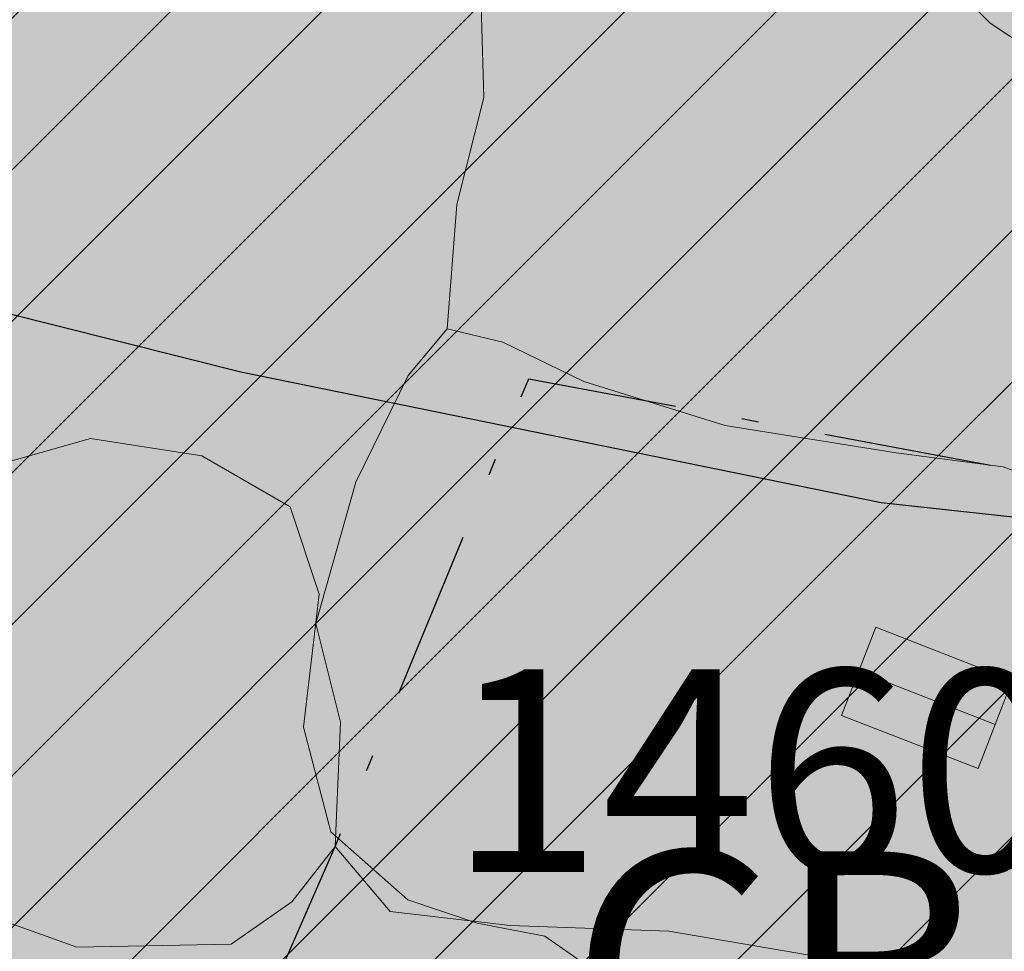
# Model space of a CAD drawing. Units: metres. Extents: x 137131 to 140133, y 6302399 to 6304305.
# Drawn here: x 137921 to 137951, y 6303423 to 6303451 of the extents above; entities that cross this region are included whole.
import ezdxf

# ---------------------------------------------------------------- set-up
doc = ezdxf.new("R2010")
doc.units = ezdxf.units.M
doc.linetypes.add('ANV_GR', pattern=[14.5, 5, -2, 0.5, -2, 5])
doc.linetypes.add('ESRI_SimpleSolid', pattern=[0])
for name, color, linetype in [('1_användningsgräns', 6, 'ANV_GR'), ('2_färgläggning', 7, 'Continuous'), ('2_planbeteckning', 7, 'Continuous'), ('Fast fornlämning - punkt - DRK', 252, 'Continuous'), ('Kartografi_ punkt_ mark och vatten', 252, 'Continuous'), ('Markkantlinje', 252, 'Continuous')]:
    doc.layers.add(name, color=color, linetype=linetype)
doc.layers.add('1_AREABERÄKNINGAR', color=7, linetype='Continuous', true_color=0xbababa)
for name, color, linetype, lineweight in [('Byggnad_ yta', 252, 'Continuous', 18), ('Fast fornlämning - yta - DRK', 252, 'Linjepunktsymbol 1 3', 25), ('Höjdkurva', 252, 'Continuous', 18), ('Kartografi_ linje_ bebyggelse', 252, 'Continuous', 9)]:
    doc.layers.add(name, color=color, linetype=linetype, lineweight=lineweight)
doc.styles.add('iso', font='isocp.shx')
doc.styles.get("Standard").update_dxf_attribs({"font": 'arial.ttf'})
doc.linetypes.add('Linjepunktsymbol 1 3', pattern='A,-0.5,[5,dgnlstyle-Primärkarta.shx,S=0.000793651,R=0,X=0,Y=0],-2.5', length=3)

# ---------------------------------------------------------------- blocks, each defined once
blk = doc.blocks.new('Markörsymbol')
at = {"true_color": 0x000000, "transparency": 33554687, "extrusion": (-1.22465e-16, 2.24964e-32, -1)}
h = blk.add_hatch(color=18, dxfattribs=at)
edge = h.paths.add_edge_path(flags=0)
edge.add_spline(control_points=[(-0.126, -0.867), (-0.114, -0.868), (-0.096, -0.869), (-0.074, -0.869)], knot_values=[0, 0, 0, 0, 1, 1, 1, 1], degree=3, periodic=0)
edge.add_spline(control_points=[(-0.074, -0.869), (-0.055, -0.869), (-0.024, -0.859), (0.019, -0.838)], knot_values=[0, 0, 0, 0, 1, 1, 1, 1], degree=3, periodic=0)
edge.add_spline(control_points=[(0.019, -0.838), (0.07, -0.814), (0.102, -0.8), (0.117, -0.795)], knot_values=[0, 0, 0, 0, 1, 1, 1, 1], degree=3, periodic=0)
edge.add_spline(control_points=[(0.117, -0.795), (0.175, -0.806), (0.225, -0.812), (0.264, -0.812)], knot_values=[0, 0, 0, 0, 1, 1, 1, 1], degree=3, periodic=0)
edge.add_spline(control_points=[(0.264, -0.812), (0.367, -0.812), (0.448, -0.779), (0.507, -0.713)], knot_values=[0, 0, 0, 0, 1, 1, 1, 1], degree=3, periodic=0)
edge.add_spline(control_points=[(0.507, -0.713), (0.566, -0.647), (0.595, -0.562), (0.595, -0.457)], knot_values=[0, 0, 0, 0, 1, 1, 1, 1], degree=3, periodic=0)
edge.add_spline(control_points=[(0.595, -0.457), (0.595, -0.433), (0.595, -0.407), (0.595, -0.379)], knot_values=[0, 0, 0, 0, 1, 1, 1, 1], degree=3, periodic=0)
edge.add_spline(control_points=[(0.595, -0.379), (0.724, -0.347), (0.79, -0.253), (0.793, -0.098)], knot_values=[0, 0, 0, 0, 1, 1, 1, 1], degree=3, periodic=0)
edge.add_spline(control_points=[(0.793, -0.098), (0.795, 0.05), (0.752, 0.168), (0.664, 0.257)], knot_values=[0, 0, 0, 0, 1, 1, 1, 1], degree=3, periodic=0)
edge.add_spline(control_points=[(0.664, 0.257), (0.682, 0.306), (0.691, 0.35), (0.691, 0.388)], knot_values=[0, 0, 0, 0, 1, 1, 1, 1], degree=3, periodic=0)
edge.add_spline(control_points=[(0.691, 0.388), (0.691, 0.46), (0.659, 0.526), (0.595, 0.588)], knot_values=[0, 0, 0, 0, 1, 1, 1, 1], degree=3, periodic=0)
edge.add_spline(control_points=[(0.595, 0.588), (0.538, 0.644), (0.496, 0.679), (0.469, 0.693)], knot_values=[0, 0, 0, 0, 1, 1, 1, 1], degree=3, periodic=0)
edge.add_spline(control_points=[(0.469, 0.693), (0.426, 0.715), (0.364, 0.725), (0.281, 0.722)], knot_values=[0, 0, 0, 0, 1, 1, 1, 1], degree=3, periodic=0)
edge.add_spline(control_points=[(0.281, 0.722), (0.206, 0.82), (0.125, 0.869), (0.036, 0.869)], knot_values=[0, 0, 0, 0, 1, 1, 1, 1], degree=3, periodic=0)
edge.add_spline(control_points=[(0.036, 0.869), (-0.041, 0.869), (-0.105, 0.851), (-0.157, 0.814)], knot_values=[0, 0, 0, 0, 1, 1, 1, 1], degree=3, periodic=0)
edge.add_spline(control_points=[(-0.157, 0.814), (-0.216, 0.775), (-0.252, 0.719), (-0.264, 0.648)], knot_values=[0, 0, 0, 0, 1, 1, 1, 1], degree=3, periodic=0)
edge.add_spline(control_points=[(-0.264, 0.648), (-0.285, 0.645), (-0.312, 0.646), (-0.345, 0.652)], knot_values=[0, 0, 0, 0, 1, 1, 1, 1], degree=3, periodic=0)
edge.add_spline(control_points=[(-0.345, 0.652), (-0.385, 0.659), (-0.412, 0.662), (-0.426, 0.662)], knot_values=[0, 0, 0, 0, 1, 1, 1, 1], degree=3, periodic=0)
edge.add_spline(control_points=[(-0.426, 0.662), (-0.468, 0.662), (-0.502, 0.642), (-0.531, 0.602)], knot_values=[0, 0, 0, 0, 1, 1, 1, 1], degree=3, periodic=0)
edge.add_spline(control_points=[(-0.531, 0.602), (-0.598, 0.507), (-0.631, 0.437), (-0.631, 0.391)], knot_values=[0, 0, 0, 0, 1, 1, 1, 1], degree=3, periodic=0)
edge.add_spline(control_points=[(-0.631, 0.391), (-0.631, 0.36), (-0.624, 0.328), (-0.61, 0.293)], knot_values=[0, 0, 0, 0, 1, 1, 1, 1], degree=3, periodic=0)
edge.add_spline(control_points=[(-0.61, 0.293), (-0.732, 0.252), (-0.793, 0.182), (-0.793, 0.083)], knot_values=[0, 0, 0, 0, 1, 1, 1, 1], degree=3, periodic=0)
edge.add_spline(control_points=[(-0.793, 0.083), (-0.793, 0.001), (-0.79, -0.051), (-0.783, -0.071)], knot_values=[0, 0, 0, 0, 1, 1, 1, 1], degree=3, periodic=0)
edge.add_spline(control_points=[(-0.783, -0.071), (-0.772, -0.105), (-0.741, -0.136), (-0.691, -0.164)], knot_values=[0, 0, 0, 0, 1, 1, 1, 1], degree=3, periodic=0)
edge.add_spline(control_points=[(-0.691, -0.164), (-0.702, -0.263), (-0.707, -0.321), (-0.707, -0.338)], knot_values=[0, 0, 0, 0, 1, 1, 1, 1], degree=3, periodic=0)
edge.add_spline(control_points=[(-0.707, -0.338), (-0.707, -0.406), (-0.69, -0.468), (-0.655, -0.521)], knot_values=[0, 0, 0, 0, 1, 1, 1, 1], degree=3, periodic=0)
edge.add_spline(control_points=[(-0.655, -0.521), (-0.604, -0.601), (-0.537, -0.641), (-0.452, -0.641)], knot_values=[0, 0, 0, 0, 1, 1, 1, 1], degree=3, periodic=0)
edge.add_spline(control_points=[(-0.452, -0.641), (-0.418, -0.641), (-0.381, -0.634), (-0.343, -0.622)], knot_values=[0, 0, 0, 0, 1, 1, 1, 1], degree=3, periodic=0)
edge.add_spline(control_points=[(-0.343, -0.622), (-0.311, -0.701), (-0.285, -0.754), (-0.264, -0.781)], knot_values=[0, 0, 0, 0, 1, 1, 1, 1], degree=3, periodic=0)
edge.add_spline(control_points=[(-0.264, -0.781), (-0.228, -0.832), (-0.182, -0.86), (-0.126, -0.867)], knot_values=[0, 0, 0, 0, 1, 1, 1, 1], degree=3, periodic=0)
edge.add_line((-0.126, -0.867), (-0.126, -0.867))
edge = h.paths.add_edge_path(flags=0)
edge.add_spline(control_points=[(-0.105, -0.767), (-0.148, -0.76), (-0.189, -0.733), (-0.229, -0.683)], knot_values=[0, 0, 0, 0, 1, 1, 1, 1], degree=3, periodic=0)
edge.add_spline(control_points=[(-0.229, -0.683), (-0.232, -0.68), (-0.261, -0.636), (-0.317, -0.55)], knot_values=[0, 0, 0, 0, 1, 1, 1, 1], degree=3, periodic=0)
edge.add_spline(control_points=[(-0.317, -0.55), (-0.347, -0.556), (-0.373, -0.56), (-0.395, -0.56)], knot_values=[0, 0, 0, 0, 1, 1, 1, 1], degree=3, periodic=0)
edge.add_spline(control_points=[(-0.395, -0.56), (-0.46, -0.56), (-0.515, -0.525), (-0.56, -0.455)], knot_values=[0, 0, 0, 0, 1, 1, 1, 1], degree=3, periodic=0)
edge.add_spline(control_points=[(-0.56, -0.455), (-0.598, -0.393), (-0.617, -0.327), (-0.617, -0.257)], knot_values=[0, 0, 0, 0, 1, 1, 1, 1], degree=3, periodic=0)
edge.add_spline(control_points=[(-0.617, -0.257), (-0.617, -0.219), (-0.61, -0.184), (-0.598, -0.152)], knot_values=[0, 0, 0, 0, 1, 1, 1, 1], degree=3, periodic=0)
edge.add_spline(control_points=[(-0.598, -0.152), (-0.645, -0.135), (-0.674, -0.11), (-0.683, -0.076)], knot_values=[0, 0, 0, 0, 1, 1, 1, 1], degree=3, periodic=0)
edge.add_spline(control_points=[(-0.683, -0.076), (-0.687, -0.065), (-0.688, -0.017), (-0.688, 0.067)], knot_values=[0, 0, 0, 0, 1, 1, 1, 1], degree=3, periodic=0)
edge.add_spline(control_points=[(-0.688, 0.067), (-0.688, 0.124), (-0.674, 0.167), (-0.645, 0.198)], knot_values=[0, 0, 0, 0, 1, 1, 1, 1], degree=3, periodic=0)
edge.add_spline(control_points=[(-0.645, 0.198), (-0.629, 0.215), (-0.597, 0.233), (-0.548, 0.252)], knot_values=[0, 0, 0, 0, 1, 1, 1, 1], degree=3, periodic=0)
edge.add_spline(control_points=[(-0.548, 0.252), (-0.557, 0.275), (-0.562, 0.299), (-0.562, 0.326)], knot_values=[0, 0, 0, 0, 1, 1, 1, 1], degree=3, periodic=0)
edge.add_spline(control_points=[(-0.562, 0.326), (-0.562, 0.382), (-0.545, 0.438), (-0.51, 0.495)], knot_values=[0, 0, 0, 0, 1, 1, 1, 1], degree=3, periodic=0)
edge.add_spline(control_points=[(-0.51, 0.495), (-0.472, 0.56), (-0.426, 0.593), (-0.374, 0.593)], knot_values=[0, 0, 0, 0, 1, 1, 1, 1], degree=3, periodic=0)
edge.add_spline(control_points=[(-0.374, 0.593), (-0.356, 0.593), (-0.33, 0.59), (-0.294, 0.583)], knot_values=[0, 0, 0, 0, 1, 1, 1, 1], degree=3, periodic=0)
edge.add_spline(control_points=[(-0.294, 0.583), (-0.258, 0.577), (-0.231, 0.574), (-0.212, 0.574)], knot_values=[0, 0, 0, 0, 1, 1, 1, 1], degree=3, periodic=0)
edge.add_spline(control_points=[(-0.212, 0.574), (-0.185, 0.618), (-0.157, 0.663), (-0.129, 0.707)], knot_values=[0, 0, 0, 0, 1, 1, 1, 1], degree=3, periodic=0)
edge.add_spline(control_points=[(-0.129, 0.707), (-0.091, 0.758), (-0.05, 0.787), (-0.007, 0.795)], knot_values=[0, 0, 0, 0, 1, 1, 1, 1], degree=3, periodic=0)
edge.add_spline(control_points=[(-0.007, 0.795), (0.036, 0.803), (0.081, 0.783), (0.129, 0.736)], knot_values=[0, 0, 0, 0, 1, 1, 1, 1], degree=3, periodic=0)
edge.add_spline(control_points=[(0.129, 0.736), (0.138, 0.728), (0.173, 0.687), (0.233, 0.612)], knot_values=[0, 0, 0, 0, 1, 1, 1, 1], degree=3, periodic=0)
edge.add_spline(control_points=[(0.233, 0.612), (0.317, 0.614), (0.37, 0.613), (0.391, 0.61)], knot_values=[0, 0, 0, 0, 1, 1, 1, 1], degree=3, periodic=0)
edge.add_spline(control_points=[(0.391, 0.61), (0.448, 0.602), (0.494, 0.577), (0.529, 0.536)], knot_values=[0, 0, 0, 0, 1, 1, 1, 1], degree=3, periodic=0)
edge.add_spline(control_points=[(0.529, 0.536), (0.564, 0.495), (0.581, 0.445), (0.581, 0.386)], knot_values=[0, 0, 0, 0, 1, 1, 1, 1], degree=3, periodic=0)
edge.add_spline(control_points=[(0.581, 0.386), (0.581, 0.37), (0.575, 0.319), (0.564, 0.233)], knot_values=[0, 0, 0, 0, 1, 1, 1, 1], degree=3, periodic=0)
edge.add_spline(control_points=[(0.564, 0.233), (0.66, 0.162), (0.707, 0.061), (0.707, -0.069)], knot_values=[0, 0, 0, 0, 1, 1, 1, 1], degree=3, periodic=0)
edge.add_spline(control_points=[(0.707, -0.069), (0.707, -0.171), (0.641, -0.268), (0.507, -0.362)], knot_values=[0, 0, 0, 0, 1, 1, 1, 1], degree=3, periodic=0)
edge.add_spline(control_points=[(0.507, -0.362), (0.502, -0.416), (0.498, -0.469), (0.495, -0.521)], knot_values=[0, 0, 0, 0, 1, 1, 1, 1], degree=3, periodic=0)
edge.add_spline(control_points=[(0.495, -0.521), (0.486, -0.575), (0.462, -0.621), (0.424, -0.657)], knot_values=[0, 0, 0, 0, 1, 1, 1, 1], degree=3, periodic=0)
edge.add_spline(control_points=[(0.424, -0.657), (0.395, -0.684), (0.358, -0.698), (0.312, -0.698)], knot_values=[0, 0, 0, 0, 1, 1, 1, 1], degree=3, periodic=0)
edge.add_spline(control_points=[(0.312, -0.698), (0.293, -0.698), (0.258, -0.693), (0.207, -0.683)], knot_values=[0, 0, 0, 0, 1, 1, 1, 1], degree=3, periodic=0)
edge.add_spline(control_points=[(0.207, -0.683), (0.164, -0.677), (0.129, -0.675), (0.102, -0.679)], knot_values=[0, 0, 0, 0, 1, 1, 1, 1], degree=3, periodic=0)
edge.add_spline(control_points=[(0.102, -0.679), (0.086, -0.685), (0.056, -0.703), (0.012, -0.733)], knot_values=[0, 0, 0, 0, 1, 1, 1, 1], degree=3, periodic=0)
edge.add_spline(control_points=[(0.012, -0.733), (-0.023, -0.757), (-0.051, -0.769), (-0.071, -0.769)], knot_values=[0, 0, 0, 0, 1, 1, 1, 1], degree=3, periodic=0)
edge.add_spline(control_points=[(-0.071, -0.769), (-0.081, -0.769), (-0.092, -0.768), (-0.105, -0.767)], knot_values=[0, 0, 0, 0, 1, 1, 1, 1], degree=3, periodic=0)
edge.add_line((-0.105, -0.767), (-0.105, -0.767))
edge = h.paths.add_edge_path(flags=0)
edge.add_spline(control_points=[(-0.002, -0.15), (0.034, -0.15), (0.063, -0.134), (0.083, -0.101)], knot_values=[0, 0, 0, 0, 1, 1, 1, 1], degree=3, periodic=0)
edge.add_spline(control_points=[(0.083, -0.101), (0.104, -0.069), (0.114, -0.033), (0.114, 0.005)], knot_values=[0, 0, 0, 0, 1, 1, 1, 1], degree=3, periodic=0)
edge.add_spline(control_points=[(0.114, 0.005), (0.114, 0.043), (0.105, 0.077), (0.086, 0.107)], knot_values=[0, 0, 0, 0, 1, 1, 1, 1], degree=3, periodic=0)
edge.add_spline(control_points=[(0.086, 0.107), (0.063, 0.142), (0.034, 0.16), (-0.002, 0.16)], knot_values=[0, 0, 0, 0, 1, 1, 1, 1], degree=3, periodic=0)
edge.add_spline(control_points=[(-0.002, 0.16), (-0.039, 0.16), (-0.068, 0.142), (-0.091, 0.107)], knot_values=[0, 0, 0, 0, 1, 1, 1, 1], degree=3, periodic=0)
edge.add_spline(control_points=[(-0.091, 0.107), (-0.11, 0.077), (-0.119, 0.043), (-0.119, 0.005)], knot_values=[0, 0, 0, 0, 1, 1, 1, 1], degree=3, periodic=0)
edge.add_spline(control_points=[(-0.119, 0.005), (-0.119, -0.033), (-0.109, -0.069), (-0.088, -0.101)], knot_values=[0, 0, 0, 0, 1, 1, 1, 1], degree=3, periodic=0)
edge.add_spline(control_points=[(-0.088, -0.101), (-0.067, -0.134), (-0.039, -0.15), (-0.002, -0.15)], knot_values=[0, 0, 0, 0, 1, 1, 1, 1], degree=3, periodic=0)
edge.add_line((-0.002, -0.15), (-0.002, -0.15))
blk = doc.blocks.new('Markörsymbol7')
at = {"true_color": 0x000000, "transparency": 33554687, "extrusion": (-2.99952e-32, -1.22465e-16, -1)}
h = blk.add_hatch(color=18, dxfattribs=at)
edge = h.paths.add_edge_path(flags=0)
edge.add_spline(control_points=[(-1.008, -0.988), (-1.008, -1.236), (-0.879, -1.432), (-0.621, -1.576)], knot_values=[0, 0, 0, 0, 1, 1, 1, 1], degree=3, periodic=0)
edge.add_spline(control_points=[(-0.621, -1.576), (-0.403, -1.7), (-0.162, -1.762), (0.103, -1.762)], knot_values=[0, 0, 0, 0, 1, 1, 1, 1], degree=3, periodic=0)
edge.add_spline(control_points=[(0.103, -1.762), (0.368, -1.762), (0.607, -1.7), (0.822, -1.576)], knot_values=[0, 0, 0, 0, 1, 1, 1, 1], degree=3, periodic=0)
edge.add_spline(control_points=[(0.822, -1.576), (1.08, -1.429), (1.209, -1.232), (1.209, -0.988)], knot_values=[0, 0, 0, 0, 1, 1, 1, 1], degree=3, periodic=0)
edge.add_spline(control_points=[(1.209, -0.988), (1.209, -0.743), (1.08, -0.547), (0.822, -0.4)], knot_values=[0, 0, 0, 0, 1, 1, 1, 1], degree=3, periodic=0)
edge.add_spline(control_points=[(0.822, -0.4), (0.607, -0.276), (0.368, -0.214), (0.103, -0.214)], knot_values=[0, 0, 0, 0, 1, 1, 1, 1], degree=3, periodic=0)
edge.add_spline(control_points=[(0.103, -0.214), (-0.162, -0.214), (-0.403, -0.276), (-0.621, -0.4)], knot_values=[0, 0, 0, 0, 1, 1, 1, 1], degree=3, periodic=0)
edge.add_spline(control_points=[(-0.621, -0.4), (-0.879, -0.544), (-1.008, -0.74), (-1.008, -0.988)], knot_values=[0, 0, 0, 0, 1, 1, 1, 1], degree=3, periodic=0)
edge.add_line((-1.008, -0.988), (-1.008, -0.988))
edge = h.paths.add_edge_path(flags=0)
edge.add_spline(control_points=[(-0.777, -1.003), (-0.777, -0.805), (-0.676, -0.646), (-0.475, -0.525)], knot_values=[0, 0, 0, 0, 1, 1, 1, 1], degree=3, periodic=0)
edge.add_spline(control_points=[(-0.475, -0.525), (-0.301, -0.421), (-0.108, -0.369), (0.103, -0.369)], knot_values=[0, 0, 0, 0, 1, 1, 1, 1], degree=3, periodic=0)
edge.add_spline(control_points=[(0.103, -0.369), (0.314, -0.369), (0.505, -0.421), (0.676, -0.525)], knot_values=[0, 0, 0, 0, 1, 1, 1, 1], degree=3, periodic=0)
edge.add_spline(control_points=[(0.676, -0.525), (0.877, -0.646), (0.978, -0.805), (0.978, -1.003)], knot_values=[0, 0, 0, 0, 1, 1, 1, 1], degree=3, periodic=0)
edge.add_spline(control_points=[(0.978, -1.003), (0.978, -1.201), (0.877, -1.36), (0.676, -1.48)], knot_values=[0, 0, 0, 0, 1, 1, 1, 1], degree=3, periodic=0)
edge.add_spline(control_points=[(0.676, -1.48), (0.505, -1.581), (0.314, -1.631), (0.103, -1.631)], knot_values=[0, 0, 0, 0, 1, 1, 1, 1], degree=3, periodic=0)
edge.add_spline(control_points=[(0.103, -1.631), (-0.108, -1.631), (-0.301, -1.581), (-0.475, -1.48)], knot_values=[0, 0, 0, 0, 1, 1, 1, 1], degree=3, periodic=0)
edge.add_spline(control_points=[(-0.475, -1.48), (-0.676, -1.36), (-0.777, -1.201), (-0.777, -1.003)], knot_values=[0, 0, 0, 0, 1, 1, 1, 1], degree=3, periodic=0)
edge.add_line((-0.777, -1.003), (-0.777, -1.003))
edge = h.paths.add_edge_path(flags=0)
edge.add_spline(control_points=[(-2.657, 0.581), (-2.657, 0.333), (-2.528, 0.137), (-2.27, -0.008)], knot_values=[0, 0, 0, 0, 1, 1, 1, 1], degree=3, periodic=0)
edge.add_spline(control_points=[(-2.27, -0.008), (-2.052, -0.132), (-1.811, -0.194), (-1.546, -0.194)], knot_values=[0, 0, 0, 0, 1, 1, 1, 1], degree=3, periodic=0)
edge.add_spline(control_points=[(-1.546, -0.194), (-1.281, -0.194), (-1.041, -0.132), (-0.827, -0.008)], knot_values=[0, 0, 0, 0, 1, 1, 1, 1], degree=3, periodic=0)
edge.add_spline(control_points=[(-0.827, -0.008), (-0.569, 0.14), (-0.44, 0.336), (-0.44, 0.581)], knot_values=[0, 0, 0, 0, 1, 1, 1, 1], degree=3, periodic=0)
edge.add_spline(control_points=[(-0.44, 0.581), (-0.44, 0.825), (-0.569, 1.021), (-0.827, 1.169)], knot_values=[0, 0, 0, 0, 1, 1, 1, 1], degree=3, periodic=0)
edge.add_spline(control_points=[(-0.827, 1.169), (-1.041, 1.293), (-1.281, 1.355), (-1.546, 1.355)], knot_values=[0, 0, 0, 0, 1, 1, 1, 1], degree=3, periodic=0)
edge.add_spline(control_points=[(-1.546, 1.355), (-1.811, 1.355), (-2.052, 1.293), (-2.27, 1.169)], knot_values=[0, 0, 0, 0, 1, 1, 1, 1], degree=3, periodic=0)
edge.add_spline(control_points=[(-2.27, 1.169), (-2.528, 1.025), (-2.657, 0.829), (-2.657, 0.581)], knot_values=[0, 0, 0, 0, 1, 1, 1, 1], degree=3, periodic=0)
edge.add_line((-2.657, 0.581), (-2.657, 0.581))
edge = h.paths.add_edge_path(flags=0)
edge.add_spline(control_points=[(-2.426, 0.566), (-2.426, 0.763), (-2.325, 0.922), (-2.124, 1.043)], knot_values=[0, 0, 0, 0, 1, 1, 1, 1], degree=3, periodic=0)
edge.add_spline(control_points=[(-2.124, 1.043), (-1.95, 1.147), (-1.757, 1.199), (-1.546, 1.199)], knot_values=[0, 0, 0, 0, 1, 1, 1, 1], degree=3, periodic=0)
edge.add_spline(control_points=[(-1.546, 1.199), (-1.335, 1.199), (-1.14, 1.149), (-0.963, 1.048)], knot_values=[0, 0, 0, 0, 1, 1, 1, 1], degree=3, periodic=0)
edge.add_spline(control_points=[(-0.963, 1.048), (-0.752, 0.927), (-0.646, 0.77), (-0.646, 0.576)], knot_values=[0, 0, 0, 0, 1, 1, 1, 1], degree=3, periodic=0)
edge.add_spline(control_points=[(-0.646, 0.576), (-0.646, 0.378), (-0.747, 0.219), (-0.948, 0.098)], knot_values=[0, 0, 0, 0, 1, 1, 1, 1], degree=3, periodic=0)
edge.add_spline(control_points=[(-0.948, 0.098), (-1.122, -0.003), (-1.315, -0.053), (-1.526, -0.053)], knot_values=[0, 0, 0, 0, 1, 1, 1, 1], degree=3, periodic=0)
edge.add_spline(control_points=[(-1.526, -0.053), (-1.737, -0.053), (-1.931, -0.004), (-2.109, 0.093)], knot_values=[0, 0, 0, 0, 1, 1, 1, 1], degree=3, periodic=0)
edge.add_spline(control_points=[(-2.109, 0.093), (-2.32, 0.214), (-2.426, 0.371), (-2.426, 0.566)], knot_values=[0, 0, 0, 0, 1, 1, 1, 1], degree=3, periodic=0)
edge.add_line((-2.426, 0.566), (-2.426, 0.566))
edge = h.paths.add_edge_path(flags=0)
edge.add_spline(control_points=[(0.435, 0.988), (0.435, 0.743), (0.564, 0.547), (0.822, 0.4)], knot_values=[0, 0, 0, 0, 1, 1, 1, 1], degree=3, periodic=0)
edge.add_spline(control_points=[(0.822, 0.4), (1.04, 0.276), (1.281, 0.214), (1.546, 0.214)], knot_values=[0, 0, 0, 0, 1, 1, 1, 1], degree=3, periodic=0)
edge.add_spline(control_points=[(1.546, 0.214), (1.811, 0.214), (2.052, 0.276), (2.27, 0.4)], knot_values=[0, 0, 0, 0, 1, 1, 1, 1], degree=3, periodic=0)
edge.add_spline(control_points=[(2.27, 0.4), (2.528, 0.547), (2.657, 0.743), (2.657, 0.988)], knot_values=[0, 0, 0, 0, 1, 1, 1, 1], degree=3, periodic=0)
edge.add_spline(control_points=[(2.657, 0.988), (2.657, 1.232), (2.528, 1.429), (2.27, 1.576)], knot_values=[0, 0, 0, 0, 1, 1, 1, 1], degree=3, periodic=0)
edge.add_spline(control_points=[(2.27, 1.576), (2.052, 1.7), (1.811, 1.762), (1.546, 1.762)], knot_values=[0, 0, 0, 0, 1, 1, 1, 1], degree=3, periodic=0)
edge.add_spline(control_points=[(1.546, 1.762), (1.281, 1.762), (1.04, 1.7), (0.822, 1.576)], knot_values=[0, 0, 0, 0, 1, 1, 1, 1], degree=3, periodic=0)
edge.add_spline(control_points=[(0.822, 1.576), (0.564, 1.429), (0.435, 1.232), (0.435, 0.988)], knot_values=[0, 0, 0, 0, 1, 1, 1, 1], degree=3, periodic=0)
edge.add_line((0.435, 0.988), (0.435, 0.988))
edge = h.paths.add_edge_path(flags=0)
edge.add_spline(control_points=[(0.681, 0.978), (0.681, 1.176), (0.78, 1.335), (0.978, 1.455)], knot_values=[0, 0, 0, 0, 1, 1, 1, 1], degree=3, periodic=0)
edge.add_spline(control_points=[(0.978, 1.455), (1.145, 1.556), (1.335, 1.606), (1.546, 1.606)], knot_values=[0, 0, 0, 0, 1, 1, 1, 1], degree=3, periodic=0)
edge.add_spline(control_points=[(1.546, 1.606), (1.757, 1.606), (1.948, 1.556), (2.119, 1.455)], knot_values=[0, 0, 0, 0, 1, 1, 1, 1], degree=3, periodic=0)
edge.add_spline(control_points=[(2.119, 1.455), (2.323, 1.335), (2.426, 1.176), (2.426, 0.978)], knot_values=[0, 0, 0, 0, 1, 1, 1, 1], degree=3, periodic=0)
edge.add_spline(control_points=[(2.426, 0.978), (2.426, 0.783), (2.323, 0.633), (2.119, 0.525)], knot_values=[0, 0, 0, 0, 1, 1, 1, 1], degree=3, periodic=0)
edge.add_spline(control_points=[(2.119, 0.525), (1.955, 0.435), (1.767, 0.39), (1.556, 0.39)], knot_values=[0, 0, 0, 0, 1, 1, 1, 1], degree=3, periodic=0)
edge.add_spline(control_points=[(1.556, 0.39), (1.341, 0.39), (1.152, 0.433), (0.988, 0.52)], knot_values=[0, 0, 0, 0, 1, 1, 1, 1], degree=3, periodic=0)
edge.add_spline(control_points=[(0.988, 0.52), (0.783, 0.631), (0.681, 0.783), (0.681, 0.978)], knot_values=[0, 0, 0, 0, 1, 1, 1, 1], degree=3, periodic=0)
edge.add_line((0.681, 0.978), (0.681, 0.978))
blk = doc.blocks.new('Markörsymbol9')
at = {"true_color": 0x000000, "transparency": 33554687, "extrusion": (-2.99952e-32, -1.22465e-16, -1)}
h = blk.add_hatch(color=18, dxfattribs=at)
h.paths.add_polyline_path([(0.08, 0.792), (-0.08, 0.792), (-0.08, -0.792), (0.08, -0.792)], flags=0)
h.paths.add_polyline_path([(-0.881, 0.791), (-1.071, 0.792), (-0.08, -0.792), (-0.08, -0.498)], flags=0)
h.paths.add_polyline_path([(0.08, -0.792), (0.08, -0.5), (0.88, 0.792), (1.071, 0.792)], flags=0)
blk = doc.blocks.new('användning')
at = {"layer": '2_planbeteckning', "color": 6, "style": 'iso'}
blk.add_attdef('TYP', (-1.398, -0.289), '', height=7, dxfattribs=at)
at = {"layer": '2_planbeteckning', "color": 3, "style": 'iso'}
blk.add_attdef('INDEX', (2.458, -2.89), '', height=4, dxfattribs=at)

msp = doc.modelspace()

# ---------------------------------------------------------------- hatches: boundary and pattern name
at = {"layer": '1_AREABERÄKNINGAR'}
h = msp.add_hatch(dxfattribs=at)
h.set_pattern_fill('ANSI31', color=256)
h.paths.add_polyline_path([(137835.578, 6303481.355), (137831.856, 6303477.628), (137816.116, 6303460.85), (137813.377, 6303457.971), (137813.405, 6303456.548), (137835.059, 6303435.453), (137837.691, 6303431.491), (137842.08, 6303425.48), (137845.712, 6303419.856), (137846.961, 6303417.586), (137848.311, 6303421.466), (137904.69, 6303401.85), (137919.897, 6303396.559), (137930.377, 6303392.912), (137944.828, 6303387.884), (137947.201, 6303391.795), (137949.033, 6303394.347), (137922.141, 6303404.539), (137925.36, 6303413.397), (137926.288, 6303415.951), (137930.766, 6303426.19), (137935.466, 6303437.551), (137936.501, 6303440.052), (137962.337, 6303435.212), (137973.18, 6303433.303), (137973.428, 6303434.069), (137973.426, 6303441.941), (137975.888, 6303470.556), (137983.595, 6303502.207), (137986.695, 6303505.749), (137990.278, 6303511.599), (137990.523, 6303513.565), (137977.23, 6303511.923), (137963.526, 6303508.862), (137934.835, 6303500.554), (137910.901, 6303496.84), (137878.528, 6303497.201), (137861.884, 6303495.118), (137849.092, 6303490.148, -0.620076)])
h.paths.add_polyline_path([(137896.738, 6303458.488), (137923.033, 6303458.488), (137923.033, 6303470.846), (137896.738, 6303470.846)], flags=24)
h = msp.add_hatch(dxfattribs=at)
h.set_pattern_fill('ANSI31', color=256)
h.paths.add_polyline_path([(137936.501, 6303440.052), (137935.466, 6303437.551), (137930.766, 6303426.19), (137926.288, 6303415.951), (137925.36, 6303413.397), (137922.141, 6303404.539), (137949.033, 6303394.347), (137949.402, 6303395.021), (137952.103, 6303398.553), (137954.158, 6303400.949), (137957.62, 6303404.219), (137962.744, 6303408.62), (137965.479, 6303411.982), (137966.883, 6303413.879), (137973.18, 6303433.303), (137962.337, 6303435.212)])
h.paths.add_polyline_path([(137931.719, 6303422.14), (137967.321, 6303422.14), (137967.321, 6303434.498), (137931.719, 6303434.498)], flags=24)
at = {"layer": '2_färgläggning'}
h = msp.add_hatch(color=61, dxfattribs=at)
h.dxf.hatch_style = 1
h.paths.add_polyline_path([(137973.805, 6303441.975), (137975.866, 6303470.343), (137978.519, 6303484.849), (137981.497, 6303499.125), (137982.165, 6303501.656), (137983.403, 6303504.219), (137986.458, 6303507.848), (137988.884, 6303511.727), (137989.083, 6303513.387), (137977.23, 6303511.923), (137963.526, 6303508.862), (137934.835, 6303500.554), (137910.901, 6303496.84), (137878.528, 6303497.201), (137861.884, 6303495.118), (137849.605, 6303490.348), (137848.241, 6303488.88), (137849.82, 6303487.281, -1.450716), (137834.518, 6303480.293), (137831.856, 6303477.628), (137816.116, 6303460.85), (137813.377, 6303457.971), (137813.405, 6303456.548), (137835.059, 6303435.453), (137837.691, 6303431.491), (137842.08, 6303425.48), (137845.712, 6303419.856), (137847.006, 6303417.505), (137847.583, 6303419.04), (137849.664, 6303420.33), (137874.162, 6303413.093), (137904.69, 6303401.85), (137919.897, 6303396.559), (137930.377, 6303392.912), (137944.828, 6303387.884), (137947.201, 6303391.795), (137949.033, 6303394.347), (137922.141, 6303404.539), (137925.36, 6303413.397), (137926.288, 6303415.951), (137930.766, 6303426.19), (137935.466, 6303437.551), (137936.501, 6303440.052), (137962.337, 6303435.212), (137973.18, 6303433.303), (137973.187, 6303433.326), (137973.306, 6303434.259)])
h = msp.add_hatch(color=33, dxfattribs=at)
h.dxf.hatch_style = 1
h.paths.add_polyline_path([(137973.18, 6303433.303), (137962.337, 6303435.212), (137936.501, 6303440.052), (137935.466, 6303437.551), (137930.766, 6303426.19), (137926.288, 6303415.951), (137925.36, 6303413.397), (137922.141, 6303404.539), (137949.033, 6303394.347), (137949.402, 6303395.021), (137952.103, 6303398.553), (137954.158, 6303400.949), (137957.62, 6303404.219), (137962.744, 6303408.62), (137965.479, 6303411.982), (137966.883, 6303413.879)])

# ---------------------------------------------------------------- linework, layer by layer
at = {"layer": '1_användningsgräns', "flags": 128}
msp.add_lwpolyline([(137949.033, 6303394.347), (137922.141, 6303404.539), (137925.36, 6303413.397), (137926.288, 6303415.951), (137930.766, 6303426.19), (137935.466, 6303437.551), (137936.501, 6303440.052), (137962.337, 6303435.212), (137973.18, 6303433.303)], dxfattribs=at)
at = {"layer": 'Byggnad_ yta', "linetype": 'Continuous', "lineweight": 18, "flags": 128}
msp.add_lwpolyline([(137950.83, 6303431.111), (137949.817, 6303428.5), (137945.77, 6303430.078), (137946.787, 6303432.687), (137950.83, 6303431.111)], close=True, dxfattribs=at)
at = {"layer": 'Fast fornlämning - yta - DRK', "color": 9, "linetype": 'Linjepunktsymbol 1 3', "lineweight": 25, "true_color": 0xc0c0c0, "flags": 128}
msp.add_lwpolyline([(137949.535, 6303531.445), (137974.063, 6303530.136), (138027.299, 6303536.053), (138046.545, 6303537), (138053.202, 6303535.785), (138056.953, 6303530.881), (138057.196, 6303514.854), (138054.672, 6303475.501), (138051.024, 6303440.524), (138044.959, 6303420.31), (138040.489, 6303407.758), (138028.402, 6303402.004), (138007.385, 6303407.02), (137987.198, 6303411.057), (137984.753, 6303419.607), (137968.897, 6303433.989), (137946.949, 6303436.373), (137927.971, 6303440.244), (137913.617, 6303443.846), (137904.335, 6303445.587), (137900.952, 6303444.489), (137898.021, 6303441.601), (137895.022, 6303433.899), (137891.718, 6303429.997), (137886.118, 6303429.237), (137876.188, 6303432.564), (137867.658, 6303436.129), (137856.543, 6303438.821), (137849.785, 6303443.639), (137849.217, 6303449.637), (137853.273, 6303455.363), (137857.375, 6303459.488), (137863.835, 6303465.483), (137866.125, 6303469.757), (137869.407, 6303474.46), (137869.074, 6303479.26), (137862.917, 6303484.097), (137849.489, 6303490.529), (137834.89, 6303488.512), (137822.954, 6303484.567), (137815.709, 6303477.948), (137795.982, 6303458.148), (137784.252, 6303446.793), (137779.052, 6303438.83), (137765.779, 6303432.441), (137756.106, 6303433.77), (137742.918, 6303446.022), (137732.7, 6303459.763), (137724.49, 6303473.559), (137725.767, 6303485.42), (137731.786, 6303500.021), (137743.394, 6303515.781), (137764.517, 6303543.237), (137779.095, 6303560.485), (137793.763, 6303574.53), (137807.243, 6303587.938), (137824.065, 6303589.418), (137836.155, 6303587.756), (137848.407, 6303580.287), (137866.916, 6303564.377), (137889.381, 6303550.583), (137905.661, 6303542.627), (137925.77, 6303534.178), (137949.535, 6303531.445)], close=True, dxfattribs=at)
at = {"layer": 'Höjdkurva', "linetype": 'Continuous', "lineweight": 18, "flags": 128}
for points in [[(137945.759, 6303454.987), (137950.172, 6303450.582), (137958.192, 6303445.281), (137964.638, 6303440.746), (137971.29, 6303437.988), (137974.743, 6303436.204), (137974.939, 6303432.518), (137974.015, 6303428.149), (137974.419, 6303426.47), (137975.306, 6303425.274)], [(137911.476, 6303428.413), (137913.104, 6303429.173), (137914.458, 6303432.729), (137916.216, 6303435.037), (137919.855, 6303437.243), (137923.516, 6303438.278), (137926.819, 6303437.763), (137929.434, 6303436.26), (137930.291, 6303433.665), (137929.827, 6303429.727), (137930.633, 6303426.625), (137932.916, 6303424.613), (137934.974, 6303423.923), (137936.98, 6303423.538), (137938.249, 6303422.647), (137938.245, 6303420.359), (137939.716, 6303418.756), (137942.483, 6303417.785)]]:
    msp.add_lwpolyline(points, dxfattribs=at)
at = {"layer": 'Kartografi_ linje_ bebyggelse', "linetype": 'Continuous', "lineweight": 9, "flags": 128}
msp.add_lwpolyline([(137946.279, 6303431.383), (137950.323, 6303429.806)], dxfattribs=at)
at = {"layer": 'Markkantlinje', "linetype": 'ESRI_SimpleSolid', "lineweight": 18, "transparency": 33554687, "flags": 128}
for points in [[(137903.287, 6303449.309), (137906.71, 6303448.515), (137912.415, 6303447.193), (137916.34, 6303445.887), (137918.491, 6303444.85), (137920.259, 6303443.69), (137919.35, 6303441.539), (137917.275, 6303437.113), (137916.089, 6303432.55), (137916.689, 6303428.86), (137917.68, 6303426.183), (137919.823, 6303424.384), (137923.115, 6303423.211), (137927.689, 6303423.296), (137929.48, 6303424.55), (137930.766, 6303426.19), (137930.928, 6303429.872), (137930.192, 6303432.802), (137931.376, 6303436.983), (137932.931, 6303440.145), (137934.086, 6303441.531), (137934.375, 6303445.213), (137935.168, 6303448.381), (137935.072, 6303451.812), (137935.227, 6303454.733)], [(137934.086, 6303441.531), (137935.735, 6303441.135), (137938.138, 6303439.969), (137942.317, 6303438.661), (137947.391, 6303437.852), (137950.564, 6303437.442), (137952.337, 6303436.79), (137953.985, 6303436.521), (137955.872, 6303434.471), (137957.892, 6303433.182), (137960.303, 6303432.779), (137962.85, 6303433.391), (137965.018, 6303434.26), (137967.679, 6303433.6), (137971.36, 6303433.313), (137974.782, 6303432.392), (137974.942, 6303435.82), (137976.503, 6303439.743), (137978.962, 6303444.548), (137980.787, 6303449.487), (137981.717, 6303453.67)], [(137974.782, 6303432.392), (137973.34, 6303427.705), (137970.74, 6303421.249), (137969.437, 6303417.958), (137968.912, 6303416.058), (137964.979, 6303416.729), (137959.782, 6303417.92), (137954.085, 6303420.005), (137949.271, 6303421.574), (137945.345, 6303422.88), (137940.652, 6303423.686), (137935.953, 6303423.856), (137932.399, 6303424.269), (137930.766, 6303426.19)]]:
    msp.add_lwpolyline(points, dxfattribs=at)

# ---------------------------------------------------------------- block references
at = {"layer": '2_planbeteckning'}
msp.add_blockref('användning', (137939.112, 6303419.337), dxfattribs=at).add_auto_attribs({'TYP': 'CB'})
at = {"layer": 'Fast fornlämning - punkt - DRK'}
msp.add_blockref('Markörsymbol', (137923.788, 6303435.204, -1000000), dxfattribs=at)
at = {"layer": 'Kartografi_ punkt_ mark och vatten'}
for name, p in [('Markörsymbol7', (137926.095, 6303442.258, -1000000)), ('Markörsymbol9', (137937.256, 6303433.101, -1000000))]:
    msp.add_blockref(name, p, dxfattribs=at)

# ---------------------------------------------------------------- texts
at = {"layer": '1_AREABERÄKNINGAR', "color": 1, "insert": (137934.131, 6303431.437), "char_height": 5.997, "attachment_point": 1}
msp.add_mtext_dynamic_manual_height_columns('1460 m2', width=43.26738, gutter_width=552.222, heights=[0], dxfattribs=at)

doc.saveas('drawing.dxf')
